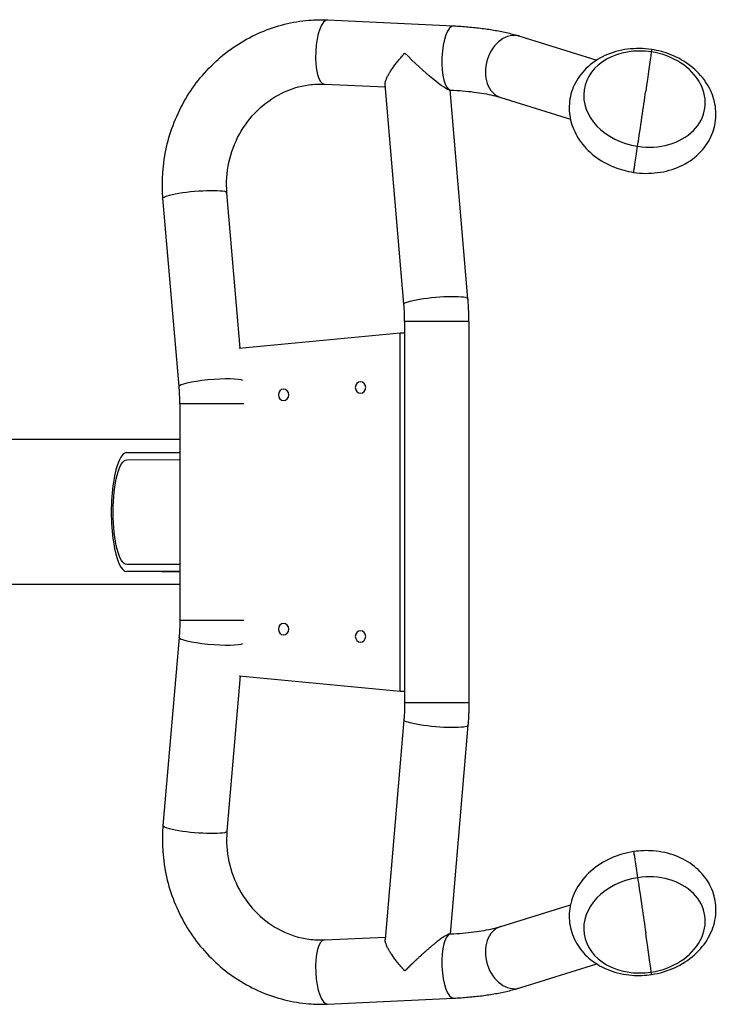
# Model space of a CAD drawing. Units: millimetres. Extents: x -6511 to 6310, y -6308 to 6513.
# Drawn here: x 4875 to 5241, y -3527 to -3010 of the extents above; entities that cross this region are included whole.
import ezdxf

# ---------------------------------------------------------------- set-up
doc = ezdxf.new("R2010")
doc.units = ezdxf.units.MM
doc.header["$LTSCALE"] = 20
doc.layers.add('2d', color=230, linetype='Continuous')

msp = doc.modelspace()

# ---------------------------------------------------------------- linework, layer by layer
at = {"layer": '2d'}
for p, q in [((5037.01, -3009.99), (5103.22, -3013.09)), ((5137.87, -3018.47), (5178.35, -3031.01)), ((5035.43, -3043.65), (5067.38, -3045.15)), ((5077.12, -3159.16), (5067.27, -3043.84)), ((5100.9, -3046.72), (5101.64, -3046.75)), ((5110.7, -3156.29), (5101.34, -3046.74)), ((5127.9, -3050.66), (5164.5, -3062)), ((4991.23, -3182.25), (4984.26, -3100.67)), ((4959.12, -3202.31), (4950.68, -3103.54)), ((5111.21, -3168.28), (5077.51, -3168.28)), ((5077.51, -3168.28), (5077.51, -3368.28)), ((5111.21, -3168.28), (5111.21, -3368.28)), ((4990.66, -3182.3), (5075.1, -3174.28)), ((5075.1, -3362.28), (5075.1, -3174.28)), ((5075.1, -3174.28), (5077.51, -3174.28)), ((4993.03, -3211.43), (4959.51, -3211.43)), ((4959.51, -3211.43), (4959.51, -3325.13)), ((4959.51, -3230.23), (4814.99, -3230.23)), ((4931.65, -3237.07), (4959.22, -3237.02)), ((4931.68, -3240.84), (4959.12, -3240.79)), ((4959.51, -3237.02), (4959.23, -3237.02)), ((4959.11, -3295.79), (4931.66, -3295.84)), ((4959.2, -3299.52), (4931.63, -3299.57)), ((4949.98, -3299.58), (4931.63, -3299.57)), ((4949.98, -3299.58), (4931.63, -3299.57)), ((4949.98, -3299.58), (4959.51, -3299.56)), ((4959.51, -3299.52), (4959.2, -3299.52)), ((4959.51, -3306.33), (4815.31, -3306.33)), ((4959.51, -3325.13), (4993.03, -3325.13)), ((4959.12, -3334.24), (4950.68, -3433.01)), ((4991.23, -3354.31), (4984.26, -3435.88)), ((4990.66, -3354.25), (5075.1, -3362.28)), ((5075.1, -3362.28), (5077.51, -3362.28)), ((5077.51, -3368.28), (5111.21, -3368.28)), ((5077.12, -3377.39), (5067.27, -3492.71)), ((5110.7, -3380.26), (5101.34, -3489.82)), ((5127.9, -3485.89), (5164.5, -3474.56)), ((5035.43, -3492.91), (5067.38, -3491.41)), ((5100.9, -3489.84), (5101.64, -3489.8)), ((5137.87, -3518.09), (5178.35, -3505.55)), ((5037.01, -3526.57), (5103.22, -3523.46))]:
    msp.add_line(p, q, dxfattribs=at)
for centre, major_axis, ratio, start_param, end_param in [((5036.22, -3026.82), (-0.79, -16.83), 0.32146, 3.141593, 6.283185), ((5102.43, -3029.92), (-0.79, -16.83), 0.32146, 3.141593, 6.283185), ((5132.88, -3034.57), (-4.99, -16.1), 0.74723, 3.141593, 6.283185), ((5203.37, -3051.52), (31.64, -5.09), 0.781095, 1.58315, 4.724742), ((5203.37, -3051.52), (31.64, -5.09), 0.781095, -1.558443, 1.58315), ((5196.09, -3096.71), (-11.96, -79.1), 0.007713, 1.833031, 2.245137), ((5199.27, -3079.1), (-1.64, -10.88), 0.007713, 0, 1.833031), ((4931.64, -3268.32), (-0.01, -31.25), 0.258884, 3.142176, 6.283769), ((4959.21, -3268.27), (-0.01, -31.25), 0.258884, 3.106217, 3.142176), ((4959.21, -3268.27), (-0.01, -31.25), 0.258884, 0.000583, 0.038903), ((5203.37, -3485.03), (-31.64, -5.09), 0.781095, 1.558443, 4.700036), ((5203.37, -3485.03), (-31.64, -5.09), 0.781095, 4.700036, 7.841628), ((5132.88, -3501.99), (4.99, -16.1), 0.74723, 3.141593, 6.283185), ((5036.22, -3509.74), (0.79, -16.83), 0.32146, 3.141593, 6.283185), ((5102.43, -3506.63), (0.79, -16.83), 0.32146, 3.141593, 6.283185), ((5196.09, -3439.85), (11.96, -79.1), 0.007713, 0.484349, 0.896455), ((5205.46, -3500.19), (1.64, -10.88), 0.007713, 0, 0.484349)]:
    msp.add_ellipse(centre, major_axis=major_axis, ratio=ratio, start_param=start_param, end_param=end_param, dxfattribs=at)
at = {"layer": '2d', "extrusion": (0, 0, -1)}
for centre, major_axis, ratio, start_param, end_param in [((5082.91, -3029.01), (18.31, -17.62), 0.100148, 0.113845, 1.768471), ((5196.09, -3096.71), (-11.96, -79.1), 0.007713, 3.625942, 4.038048), ((5205.46, -3036.37), (-1.64, -10.88), 0.007713, 3.141593, 3.625942), ((4967.47, -3102.11), (-16.79, -1.44), 0.131538, 0, 3.141593), ((5093.91, -3157.73), (-16.79, -1.44), 0.131538, 0, 3.141593), ((4975.91, -3200.88), (-16.79, -1.44), 0.131538, 0, 2.968997), ((5013.99, -3206.78), (0, -2.98), 0.920505, 3.141593, 9.424778), ((5054.34, -3202.94), (0, -2.98), 0.920505, 3.141593, 9.424778), ((4931.67, -3268.34), (-0.01, -27.5), 0.258884, -0.000583, 3.141009), ((4959.11, -3268.29), (-0.01, -27.5), 0.258884, 3.141009, 3.195717), ((4959.11, -3268.29), (-0.01, -27.5), 0.258884, -0.057651, -0.000583), ((5013.99, -3329.78), (0, -2.98), 0.920505, 3.141593, 9.424778), ((5054.34, -3333.61), (0, -2.98), 0.920505, 3.141593, 9.424778), ((4975.91, -3335.68), (16.79, -1.44), 0.131538, 0.172596, 3.141593), ((5093.91, -3378.83), (16.79, -1.44), 0.131538, 0, 3.141593), ((4967.47, -3434.45), (16.79, -1.44), 0.131538, 0, 3.141593), ((5199.27, -3457.46), (1.64, -10.88), 0.007713, 3.141593, 4.974624), ((5196.09, -3439.85), (11.96, -79.1), 0.007713, -1.308561, -0.896455)]:
    msp.add_ellipse(centre, major_axis=major_axis, ratio=ratio, start_param=start_param, end_param=end_param, dxfattribs=at)
at = {"layer": '2d'}
for points, knots in [([(4950.68, -3103.54), (4949.92, -3094.58), (4950.55, -3085.48), (4954.56, -3067.85), (4957.94, -3059.31), (4967.11, -3043.71), (4972.9, -3036.65), (4986.29, -3024.75), (4993.88, -3019.9), (5010.05, -3012.95), (5018.62, -3010.81), (5030.53, -3009.89), (5033.78, -3009.83), (5037.01, -3009.99)], [1.448654, 1.448654, 1.448654, 1.448654, 1.773226, 1.773226, 2.099382, 2.099382, 2.425023, 2.425023, 2.748106, 2.748106, 3.067174, 3.067174, 3.186185, 3.186185, 3.186185, 3.186185]), ([(5103.22, -3013.09), (5105.8, -3013.21), (5108.33, -3013.38), (5113.31, -3013.81), (5115.75, -3014.07), (5120.52, -3014.68), (5122.84, -3015.03), (5127.37, -3015.84), (5129.56, -3016.29), (5133.82, -3017.3), (5135.88, -3017.85), (5137.87, -3018.47)], [5.0381042, 5.0381042, 5.0381042, 5.0381042, 5.1493012, 5.1493012, 5.2604981, 5.2604981, 5.3716951, 5.3716951, 5.482892, 5.482892, 5.594089, 5.594089, 5.594089, 5.594089]), ([(5207.11, -3025.49), (5202.93, -3024.86), (5198.67, -3024.8), (5190.38, -3025.87), (5186.35, -3026.99), (5179.01, -3030.36), (5175.68, -3032.58), (5170.23, -3037.86), (5168.05, -3040.86), (5165.08, -3047.24), (5164.2, -3050.56), (5163.7, -3057.23), (5164.04, -3060.56), (5165.85, -3067.07), (5167.36, -3070.23), (5171.42, -3076.18), (5174.06, -3078.93), (5180.22, -3083.75), (5183.79, -3085.77), (5190.81, -3088.55), (5194.19, -3089.46), (5197.63, -3089.98)], [0, 0, 0, 0, 0.349771, 0.349771, 0.696776, 0.696776, 1.031441, 1.031441, 1.340248, 1.340248, 1.6244, 1.6244, 1.90268, 1.90268, 2.195557, 2.195557, 2.514069, 2.514069, 2.853499, 2.853499, 3.141593, 3.141593, 3.141593, 3.141593]), ([(5197.63, -3089.98), (5201.8, -3090.61), (5206.07, -3090.67), (5214.36, -3089.6), (5218.39, -3088.48), (5225.73, -3085.11), (5229.06, -3082.89), (5234.5, -3077.6), (5236.68, -3074.6), (5239.66, -3068.23), (5240.53, -3064.91), (5241.04, -3058.24), (5240.69, -3054.91), (5238.88, -3048.4), (5237.37, -3045.24), (5233.31, -3039.28), (5230.68, -3036.53), (5224.52, -3031.72), (5220.94, -3029.7), (5213.93, -3026.92), (5210.55, -3026.01), (5207.11, -3025.49)], [3.141593, 3.141593, 3.141593, 3.141593, 3.491364, 3.491364, 3.838368, 3.838368, 4.173034, 4.173034, 4.481841, 4.481841, 4.765993, 4.765993, 5.044272, 5.044272, 5.33715, 5.33715, 5.655661, 5.655661, 5.995092, 5.995092, 6.283185, 6.283185, 6.283185, 6.283185]), ([(4984.26, -3100.67), (4983.81, -3095.43), (4984.15, -3090.06), (4986.37, -3079.65), (4988.24, -3074.62), (4993.32, -3065.35), (4996.54, -3061.13), (5003.98, -3053.86), (5008.23, -3050.83), (5017.38, -3046.24), (5022.28, -3044.72), (5029.96, -3043.65), (5032.71, -3043.52), (5035.43, -3043.65)], [1.448654, 1.448654, 1.448654, 1.448654, 1.759577, 1.759577, 2.067939, 2.067939, 2.37686, 2.37686, 2.689504, 2.689504, 3.00927, 3.00927, 3.186185, 3.186185, 3.186185, 3.186185]), ([(5101.64, -3046.75), (5103.8, -3046.86), (5105.91, -3046.99), (5109.98, -3047.34), (5111.95, -3047.55), (5115.71, -3048.04), (5117.51, -3048.31), (5120.88, -3048.91), (5122.47, -3049.24), (5125.38, -3049.93), (5126.71, -3050.29), (5127.9, -3050.66)], [5.0381042, 5.0381042, 5.0381042, 5.0381042, 5.1493012, 5.1493012, 5.2604981, 5.2604981, 5.3716951, 5.3716951, 5.482892, 5.482892, 5.594089, 5.594089, 5.594089, 5.594089]), ([(5111.21, -3168.28), (5111.21, -3167.48), (5111.2, -3166.67), (5111.18, -3165.07), (5111.16, -3164.27), (5111.1, -3162.67), (5111.07, -3161.87), (5110.99, -3160.27), (5110.94, -3159.48), (5110.83, -3157.88), (5110.77, -3157.09), (5110.7, -3156.29)], [1.5707963, 1.5707963, 1.5707963, 1.5707963, 1.602186, 1.602186, 1.6335758, 1.6335758, 1.6649655, 1.6649655, 1.6963552, 1.6963552, 1.7277449, 1.7277449, 1.7277449, 1.7277449]), ([(5077.51, -3168.28), (5077.51, -3167.67), (5077.51, -3167.06), (5077.49, -3165.83), (5077.47, -3165.22), (5077.43, -3164.01), (5077.4, -3163.4), (5077.34, -3162.18), (5077.3, -3161.58), (5077.22, -3160.37), (5077.18, -3159.76), (5077.12, -3159.16)], [1.5707963, 1.5707963, 1.5707963, 1.5707963, 1.602186, 1.602186, 1.6335758, 1.6335758, 1.6649655, 1.6649655, 1.6963552, 1.6963552, 1.7277449, 1.7277449, 1.7277449, 1.7277449]), ([(4959.51, -3211.43), (4959.51, -3210.82), (4959.51, -3210.21), (4959.49, -3208.98), (4959.47, -3208.37), (4959.43, -3207.15), (4959.4, -3206.55), (4959.34, -3205.33), (4959.3, -3204.73), (4959.22, -3203.52), (4959.18, -3202.91), (4959.12, -3202.31)], [1.5707963, 1.5707963, 1.5707963, 1.5707963, 1.602186, 1.602186, 1.6335758, 1.6335758, 1.6649655, 1.6649655, 1.6963552, 1.6963552, 1.7277449, 1.7277449, 1.7277449, 1.7277449]), ([(4959.51, -3325.13), (4959.51, -3325.74), (4959.51, -3326.35), (4959.49, -3327.57), (4959.47, -3328.18), (4959.43, -3329.4), (4959.4, -3330.01), (4959.34, -3331.22), (4959.3, -3331.83), (4959.22, -3333.04), (4959.18, -3333.64), (4959.12, -3334.24)], [4.712389, 4.712389, 4.712389, 4.712389, 4.7437787, 4.7437787, 4.7751684, 4.7751684, 4.8065581, 4.8065581, 4.8379478, 4.8379478, 4.8693376, 4.8693376, 4.8693376, 4.8693376]), ([(5077.51, -3368.28), (5077.51, -3368.89), (5077.51, -3369.5), (5077.49, -3370.72), (5077.47, -3371.33), (5077.43, -3372.55), (5077.4, -3373.16), (5077.34, -3374.37), (5077.3, -3374.98), (5077.22, -3376.19), (5077.18, -3376.79), (5077.12, -3377.39)], [4.712389, 4.712389, 4.712389, 4.712389, 4.7437787, 4.7437787, 4.7751684, 4.7751684, 4.8065581, 4.8065581, 4.8379478, 4.8379478, 4.8693376, 4.8693376, 4.8693376, 4.8693376]), ([(5111.21, -3368.28), (5111.21, -3369.08), (5111.2, -3369.88), (5111.18, -3371.48), (5111.16, -3372.28), (5111.1, -3373.88), (5111.07, -3374.68), (5110.99, -3376.28), (5110.94, -3377.08), (5110.83, -3378.67), (5110.77, -3379.47), (5110.7, -3380.26)], [4.712389, 4.712389, 4.712389, 4.712389, 4.7437787, 4.7437787, 4.7751684, 4.7751684, 4.8065581, 4.8065581, 4.8379478, 4.8379478, 4.8693376, 4.8693376, 4.8693376, 4.8693376]), ([(4950.68, -3433.01), (4949.92, -3441.97), (4950.55, -3451.07), (4954.56, -3468.71), (4957.94, -3477.24), (4967.11, -3492.84), (4972.9, -3499.91), (4986.29, -3511.81), (4993.88, -3516.65), (5010.05, -3523.61), (5018.62, -3525.74), (5030.53, -3526.67), (5033.78, -3526.72), (5037.01, -3526.57)], [4.590247, 4.590247, 4.590247, 4.590247, 4.914818, 4.914818, 5.240975, 5.240975, 5.566615, 5.566615, 5.889698, 5.889698, 6.208767, 6.208767, 6.327777, 6.327777, 6.327777, 6.327777]), ([(4984.26, -3435.88), (4983.81, -3441.12), (4984.15, -3446.5), (4986.37, -3456.9), (4988.24, -3461.94), (4993.32, -3471.2), (4996.54, -3475.43), (5003.98, -3482.7), (5008.23, -3485.73), (5017.38, -3490.31), (5022.28, -3491.84), (5029.96, -3492.91), (5032.71, -3493.03), (5035.43, -3492.91)], [4.590247, 4.590247, 4.590247, 4.590247, 4.901169, 4.901169, 5.209532, 5.209532, 5.518452, 5.518452, 5.831097, 5.831097, 6.150863, 6.150863, 6.327777, 6.327777, 6.327777, 6.327777]), ([(5197.63, -3446.58), (5193.45, -3447.21), (5189.36, -3448.41), (5181.74, -3451.88), (5178.21, -3454.14), (5172.16, -3459.53), (5169.61, -3462.63), (5165.91, -3469.31), (5164.68, -3472.83), (5163.67, -3479.83), (5163.79, -3483.27), (5165.25, -3489.81), (5166.55, -3492.9), (5170.16, -3498.59), (5172.51, -3501.15), (5178.11, -3505.64), (5181.41, -3507.48), (5188.68, -3510.26), (5192.67, -3511.13), (5200.17, -3511.72), (5203.67, -3511.58), (5207.11, -3511.06)], [3.141593, 3.141593, 3.141593, 3.141593, 3.491364, 3.491364, 3.838786, 3.838786, 4.174799, 4.174799, 4.485673, 4.485673, 4.771064, 4.771064, 5.049032, 5.049032, 5.340351, 5.340351, 5.657023, 5.657023, 5.995381, 5.995381, 6.283185, 6.283185, 6.283185, 6.283185]), ([(5207.11, -3511.06), (5211.28, -3510.43), (5215.37, -3509.23), (5222.99, -3505.76), (5226.52, -3503.5), (5232.57, -3498.11), (5235.13, -3495.01), (5238.82, -3488.34), (5240.05, -3484.81), (5241.06, -3477.82), (5240.94, -3474.37), (5239.48, -3467.83), (5238.18, -3464.74), (5234.57, -3459.06), (5232.22, -3456.49), (5226.62, -3452.01), (5223.32, -3450.16), (5216.05, -3447.38), (5212.06, -3446.51), (5204.56, -3445.93), (5201.06, -3446.06), (5197.63, -3446.58)], [0, 0, 0, 0, 0.349771, 0.349771, 0.697193, 0.697193, 1.033207, 1.033207, 1.34408, 1.34408, 1.629471, 1.629471, 1.90744, 1.90744, 2.198758, 2.198758, 2.51543, 2.51543, 2.853789, 2.853789, 3.141593, 3.141593, 3.141593, 3.141593]), ([(5101.64, -3489.8), (5103.8, -3489.7), (5105.91, -3489.56), (5109.98, -3489.21), (5111.95, -3489), (5115.71, -3488.52), (5117.51, -3488.24), (5120.88, -3487.64), (5122.47, -3487.31), (5125.38, -3486.62), (5126.71, -3486.26), (5127.9, -3485.89)], [5.0381042, 5.0381042, 5.0381042, 5.0381042, 5.1493012, 5.1493012, 5.2604981, 5.2604981, 5.3716951, 5.3716951, 5.482892, 5.482892, 5.594089, 5.594089, 5.594089, 5.594089]), ([(5103.22, -3523.46), (5105.8, -3523.34), (5108.33, -3523.18), (5113.31, -3522.75), (5115.75, -3522.49), (5120.52, -3521.88), (5122.84, -3521.52), (5127.37, -3520.72), (5129.56, -3520.27), (5133.82, -3519.26), (5135.88, -3518.7), (5137.87, -3518.09)], [5.0381042, 5.0381042, 5.0381042, 5.0381042, 5.1493012, 5.1493012, 5.2604981, 5.2604981, 5.3716951, 5.3716951, 5.482892, 5.482892, 5.594089, 5.594089, 5.594089, 5.594089])]:
    msp.add_open_spline(points, degree=3, knots=knots, dxfattribs=at)
for points, weights, knots in [([(5067.27, -3043.84), (5067.02, -3040.93), (5070.91, -3034.96), (5076.16, -3028.95), (5076.62, -3028.41), (5077.1, -3027.88), (5077.58, -3027.35)], [0.610699778954, 0.639295440696, 0.769062181045, 1, 0.999184990749, 0.999184990749, 1], [2.9972841, 2.9972841, 2.9972841, 2.9972841, 3.8577888, 3.8577888, 3.8577888, 3.9570835, 3.9570835, 3.9570835, 3.9570835]), ([(5077.58, -3509.21), (5077.1, -3508.68), (5076.62, -3508.14), (5076.16, -3507.61), (5070.91, -3501.59), (5067.02, -3495.63), (5067.27, -3492.71)], [1, 0.999184990749, 0.999184990749, 1, 0.769062181045, 0.639295440696, 0.610699778954], [1.5707963, 1.5707963, 1.5707963, 1.5707963, 1.6697008, 1.6697008, 1.6697008, 2.5268246, 2.5268246, 2.5268246, 2.5268246]), ([(5100.9, -3489.84), (5098.87, -3489.93), (5091.32, -3496.14), (5083.44, -3503.53), (5082.07, -3504.82), (5080.7, -3506.14), (5079.35, -3507.46), (5078.75, -3508.04), (5078.16, -3508.63), (5077.58, -3509.21)], [0.581214716992, 0.593396206725, 0.732991301061, 1, 0.995828261816, 0.995828261816, 1, 0.999184990749, 0.999184990749, 1], [3.044511, 3.044511, 3.044511, 3.044511, 4.389625, 4.389625, 4.389625, 4.708622, 4.708622, 4.708622, 4.849797, 4.849797, 4.849797, 4.849797])]:
    msp.add_rational_spline(points, weights, degree=3, knots=knots, dxfattribs=at)

doc.saveas('drawing.dxf')
